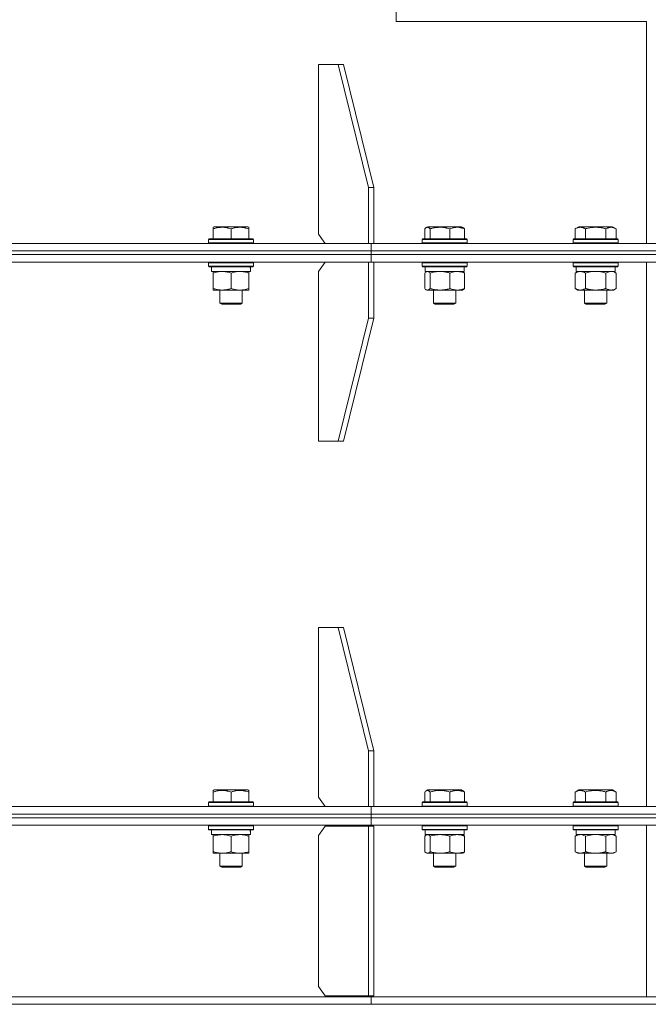
# Model space of a CAD drawing. Units: millimetres. Extents: x 0 to 16908, y -6 to 11880.
# Drawn here: x 7921 to 8258, y 7472 to 8000 of the extents above; entities that cross this region are included whole.
import ezdxf

# ---------------------------------------------------------------- set-up
doc = ezdxf.new("R2010")
doc.units = ezdxf.units.MM
doc.linetypes.add('K5LT_THIN', pattern=[0])
for name, color, linetype, true_color in [('DIM', 6, 'Continuous', 0xff00ff), ('R', 1, 'Continuous', 0xff0000), ('WELDING', 7, 'Continuous', 0xffffff)]:
    doc.layers.add(name, color=color, linetype=linetype, true_color=true_color)

msp = doc.modelspace()

# ---------------------------------------------------------------- linework, layer by layer
at = {"layer": 'DIM', "color": 7, "linetype": 'K5LT_THIN', "lineweight": 18}
msp.add_line((8109.8, 7471.57), (9068.99, 7471.57), dxfattribs=at)
at = {"layer": 'R', "color": 7, "linetype": 'K5LT_THIN', "lineweight": 18}
for p, q in [((8123.13, 9237.57), (8123.13, 7998.57)), ((8123.13, 7998.57), (8257.25, 7998.57)), ((8257.25, 7879.57), (8257.25, 7998.57)), ((8092.12, 7975.57), (8081.51, 7975.57)), ((8081.51, 7975.57), (8081.51, 7884.57)), ((8094.95, 7975.57), (8092.12, 7975.57)), ((8092.12, 7975.57), (8108.38, 7909.57)), ((8094.95, 7975.57), (8111.21, 7909.57)), ((8108.38, 7909.57), (8111.21, 7909.57)), ((8108.38, 7879.57), (8108.38, 7909.57)), ((8111.21, 7879.57), (8111.21, 7909.57)), ((8025.18, 7888.26), (8025.71, 7888.57)), ((8043.65, 7888.57), (8025.71, 7888.57)), ((8044.18, 7888.26), (8043.65, 7888.57)), ((8139.29, 7888.07), (8140.16, 7888.57)), ((8140.46, 7888.57), (8140.16, 7888.57)), ((8158.1, 7888.57), (8140.46, 7888.57)), ((8158.96, 7888.07), (8158.1, 7888.57)), ((8219.08, 7887.41), (8221.08, 7888.57)), ((8222.28, 7888.57), (8221.08, 7888.57)), ((8239.03, 7888.57), (8222.28, 7888.57)), ((8241.02, 7887.41), (8239.03, 7888.57)), ((8025.18, 7887.41), (8025.18, 7888.26)), ((8025.18, 7887.41), (8025.18, 7882.07)), ((8034.68, 7887.41), (8034.68, 7882.07)), ((8044.18, 7888.26), (8044.18, 7887.41)), ((8044.18, 7887.41), (8044.18, 7882.07)), ((8081.51, 7884.57), (8085.05, 7879.57)), ((8138.53, 7887.41), (8138.53, 7882.07)), ((8141.37, 7887.41), (8141.37, 7882.07)), ((8151.97, 7887.41), (8151.97, 7882.07)), ((8159.72, 7887.41), (8159.72, 7882.07)), ((8219.08, 7887.41), (8219.08, 7882.07)), ((8224.57, 7887.41), (8224.57, 7882.07)), ((8235.54, 7887.41), (8235.54, 7882.07)), ((8241.02, 7887.41), (8241.02, 7882.07)), ((7657.25, 7879.57), (8109.8, 7879.57)), ((8022.68, 7881.77), (8022.85, 7882.07)), ((8022.68, 7881.77), (8022.68, 7879.87)), ((8046.68, 7881.77), (8022.68, 7881.77)), ((8046.68, 7879.87), (8022.68, 7879.87)), ((8022.68, 7879.87), (8022.85, 7879.57)), ((8046.51, 7882.07), (8022.85, 7882.07)), ((8046.68, 7881.77), (8046.51, 7882.07)), ((8046.68, 7879.87), (8046.51, 7879.57)), ((8046.68, 7881.77), (8046.68, 7879.87)), ((8109.8, 7875.57), (8109.8, 7879.57)), ((8109.8, 7879.57), (8297.25, 7879.57)), ((8109.8, 7875.57), (8109.8, 7879.57)), ((8137.13, 7881.77), (8137.3, 7882.07)), ((8137.13, 7881.77), (8137.13, 7879.87)), ((8137.54, 7881.77), (8137.13, 7881.77)), ((8137.13, 7879.87), (8137.3, 7879.57)), ((8137.54, 7879.87), (8137.13, 7879.87)), ((8137.7, 7882.07), (8137.3, 7882.07)), ((8161.13, 7881.77), (8137.54, 7881.77)), ((8161.13, 7879.87), (8137.54, 7879.87)), ((8160.95, 7882.07), (8137.7, 7882.07)), ((8161.13, 7881.77), (8160.95, 7882.07)), ((8161.13, 7879.87), (8160.95, 7879.57)), ((8161.13, 7881.77), (8161.13, 7879.87)), ((8218.05, 7881.77), (8218.23, 7882.07)), ((8218.05, 7881.77), (8218.05, 7879.87)), ((8219.66, 7881.77), (8218.05, 7881.77)), ((8218.05, 7879.87), (8218.23, 7879.57)), ((8219.66, 7879.87), (8218.05, 7879.87)), ((8219.81, 7882.07), (8218.23, 7882.07)), ((8242.05, 7881.77), (8219.66, 7881.77)), ((8242.05, 7879.87), (8219.66, 7879.87)), ((8241.88, 7882.07), (8219.81, 7882.07)), ((8242.05, 7881.77), (8241.88, 7882.07)), ((8242.05, 7879.87), (8241.88, 7879.57)), ((8242.05, 7881.77), (8242.05, 7879.87)), ((7657.25, 7875.57), (8109.8, 7875.57)), ((7657.25, 7875.57), (8109.8, 7875.57)), ((7657.25, 7873.57), (8109.8, 7873.57)), ((7657.25, 7873.57), (8109.8, 7873.57)), ((8109.8, 7875.57), (8297.25, 7875.57)), ((8109.8, 7873.57), (8109.8, 7875.57)), ((8109.8, 7875.57), (8297.25, 7875.57)), ((8109.8, 7873.57), (8109.8, 7875.57)), ((8109.8, 7873.57), (8297.25, 7873.57)), ((8109.8, 7869.57), (8109.8, 7873.57)), ((8109.8, 7869.57), (8109.8, 7873.57)), ((8109.8, 7873.57), (8297.25, 7873.57)), ((7659.25, 7869.57), (8108.38, 7869.57)), ((8022.68, 7869.27), (8022.85, 7869.57)), ((8022.68, 7869.27), (8022.68, 7867.37)), ((8046.68, 7869.27), (8022.68, 7869.27)), ((8046.68, 7867.37), (8022.68, 7867.37)), ((8022.68, 7867.37), (8022.85, 7867.07)), ((8046.68, 7869.27), (8046.51, 7869.57)), ((8046.68, 7867.37), (8046.51, 7867.07)), ((8046.68, 7869.27), (8046.68, 7867.37)), ((8085.05, 7869.57), (8081.51, 7864.57)), ((8108.38, 7869.57), (8111.21, 7869.57)), ((8108.38, 7869.57), (8108.38, 7839.57)), ((8108.38, 7869.57), (8108.38, 7869.57)), ((8109.8, 7869.57), (8297.25, 7869.57)), ((8111.21, 7869.57), (8111.21, 7839.57)), ((8137.13, 7869.27), (8137.3, 7869.57)), ((8137.13, 7869.27), (8137.13, 7867.37)), ((8137.54, 7869.27), (8137.13, 7869.27)), ((8137.13, 7867.37), (8137.3, 7867.07)), ((8137.54, 7867.37), (8137.13, 7867.37)), ((8161.13, 7869.27), (8137.54, 7869.27)), ((8161.13, 7867.37), (8137.54, 7867.37)), ((8161.13, 7869.27), (8160.95, 7869.57)), ((8161.13, 7867.37), (8160.95, 7867.07)), ((8161.13, 7869.27), (8161.13, 7867.37)), ((8218.05, 7869.27), (8218.23, 7869.57)), ((8218.05, 7869.27), (8218.05, 7867.37)), ((8219.66, 7869.27), (8218.05, 7869.27)), ((8218.05, 7867.37), (8218.23, 7867.07)), ((8219.66, 7867.37), (8218.05, 7867.37)), ((8242.05, 7869.27), (8219.66, 7869.27)), ((8242.05, 7867.37), (8219.66, 7867.37)), ((8242.05, 7869.27), (8241.88, 7869.57)), ((8242.05, 7867.37), (8241.88, 7867.07)), ((8242.05, 7869.27), (8242.05, 7867.37)), ((8257.25, 7577.57), (8257.25, 7869.57)), ((8046.51, 7867.07), (8022.85, 7867.07)), ((8024.18, 7867.07), (8024.18, 7864.57)), ((8045.13, 7864.57), (8024.18, 7864.57)), ((8025.18, 7863.72), (8025.18, 7864.57)), ((8025.18, 7863.72), (8025.18, 7855.42)), ((8034.68, 7863.72), (8034.68, 7855.42)), ((8044.18, 7864.57), (8044.18, 7863.72)), ((8044.18, 7863.72), (8044.18, 7855.42)), ((8045.05, 7865.95), (8045.12, 7867.07)), ((8081.51, 7773.57), (8081.51, 7864.57)), ((8137.7, 7867.07), (8137.3, 7867.07)), ((8160.95, 7867.07), (8137.7, 7867.07)), ((8138.53, 7863.72), (8138.53, 7855.42)), ((8138.63, 7867.07), (8138.63, 7864.57)), ((8159.63, 7864.57), (8138.63, 7864.57)), ((8139.29, 7864.37), (8139.63, 7864.57)), ((8141.37, 7863.72), (8141.37, 7855.42)), ((8151.97, 7863.72), (8151.97, 7855.42)), ((8158.96, 7864.37), (8158.63, 7864.57)), ((8159.63, 7867.07), (8159.63, 7864.57)), ((8159.72, 7863.72), (8159.72, 7855.42)), ((8219.81, 7867.07), (8218.23, 7867.07)), ((8219.08, 7863.72), (8220.55, 7864.57)), ((8219.08, 7863.72), (8219.08, 7855.42)), ((8219.55, 7867.07), (8219.55, 7864.57)), ((8240.55, 7864.57), (8219.55, 7864.57)), ((8241.88, 7867.07), (8219.81, 7867.07)), ((8224.57, 7863.72), (8224.57, 7855.42)), ((8235.54, 7863.72), (8235.54, 7855.42)), ((8241.02, 7863.72), (8239.55, 7864.57)), ((8240.55, 7867.07), (8240.55, 7864.57)), ((8241.02, 7863.72), (8241.02, 7855.42)), ((8025.18, 7854.57), (8025.18, 7855.42)), ((8039.43, 7854.57), (8025.18, 7854.57)), ((8028.68, 7854.57), (8028.68, 7847.64)), ((8044.18, 7854.57), (8039.43, 7854.57)), ((8040.68, 7854.57), (8040.68, 7847.64)), ((8044.18, 7855.42), (8044.18, 7854.57)), ((8139.29, 7854.76), (8139.63, 7854.57)), ((8155.85, 7854.57), (8139.63, 7854.57)), ((8143.13, 7854.57), (8143.13, 7847.64)), ((8155.13, 7854.57), (8155.13, 7847.64)), ((8158.63, 7854.57), (8155.85, 7854.57)), ((8158.96, 7854.76), (8158.63, 7854.57)), ((8219.08, 7855.42), (8220.55, 7854.57)), ((8238.28, 7854.57), (8220.55, 7854.57)), ((8224.05, 7854.57), (8224.05, 7847.64)), ((8236.05, 7854.57), (8236.05, 7847.64)), ((8239.55, 7854.57), (8238.28, 7854.57)), ((8241.02, 7855.42), (8239.55, 7854.57)), ((8040.68, 7847.64), (8028.68, 7847.64)), ((8028.68, 7847.64), (8029.68, 7847.07)), ((8039.68, 7847.07), (8029.68, 7847.07)), ((8040.68, 7847.64), (8039.68, 7847.07)), ((8143.13, 7847.64), (8144.13, 7847.07)), ((8143.33, 7847.64), (8143.13, 7847.64)), ((8155.13, 7847.64), (8143.33, 7847.64)), ((8144.3, 7847.07), (8144.13, 7847.07)), ((8154.13, 7847.07), (8144.3, 7847.07)), ((8155.13, 7847.64), (8154.13, 7847.07)), ((8224.05, 7847.64), (8225.05, 7847.07)), ((8224.86, 7847.64), (8224.05, 7847.64)), ((8236.05, 7847.64), (8224.86, 7847.64)), ((8225.72, 7847.07), (8225.05, 7847.07)), ((8235.05, 7847.07), (8225.72, 7847.07)), ((8236.05, 7847.64), (8235.05, 7847.07)), ((8092.12, 7773.57), (8108.38, 7839.57)), ((8094.95, 7773.57), (8111.21, 7839.57)), ((8111.21, 7839.57), (8108.38, 7839.57)), ((8092.12, 7773.57), (8081.51, 7773.57)), ((8092.12, 7773.57), (8094.95, 7773.57)), ((8092.12, 7673.57), (8081.51, 7673.57)), ((8081.51, 7673.57), (8081.51, 7582.57)), ((8094.95, 7673.57), (8092.12, 7673.57)), ((8092.12, 7673.57), (8108.38, 7607.57)), ((8094.95, 7673.57), (8111.21, 7607.57)), ((8108.38, 7607.57), (8111.21, 7607.57)), ((8108.38, 7577.57), (8108.38, 7607.57)), ((8111.21, 7577.57), (8111.21, 7607.57)), ((8025.18, 7586.26), (8025.71, 7586.57)), ((8025.18, 7585.41), (8025.18, 7586.26)), ((8025.18, 7585.41), (8025.18, 7580.07)), ((8043.65, 7586.57), (8025.71, 7586.57)), ((8034.68, 7585.41), (8034.68, 7580.07)), ((8044.18, 7586.26), (8043.65, 7586.57)), ((8044.18, 7586.26), (8044.18, 7585.41)), ((8044.18, 7585.41), (8044.18, 7580.07)), ((8081.51, 7582.57), (8085.05, 7577.57)), ((8138.53, 7585.41), (8138.53, 7580.07)), ((8139.29, 7586.07), (8140.16, 7586.57)), ((8140.46, 7586.57), (8140.16, 7586.57)), ((8158.1, 7586.57), (8140.46, 7586.57)), ((8141.37, 7585.41), (8141.37, 7580.07)), ((8151.97, 7585.41), (8151.97, 7580.07)), ((8158.96, 7586.07), (8158.1, 7586.57)), ((8159.72, 7585.41), (8159.72, 7580.07)), ((8219.08, 7585.41), (8221.08, 7586.57)), ((8219.08, 7585.41), (8219.08, 7580.07)), ((8222.28, 7586.57), (8221.08, 7586.57)), ((8239.03, 7586.57), (8222.28, 7586.57)), ((8224.57, 7585.41), (8224.57, 7580.07)), ((8235.54, 7585.41), (8235.54, 7580.07)), ((8241.02, 7585.41), (8239.03, 7586.57)), ((8241.02, 7585.41), (8241.02, 7580.07)), ((7659.25, 7577.57), (8108.38, 7577.57)), ((8022.68, 7579.77), (8022.85, 7580.07)), ((8022.68, 7579.77), (8022.68, 7577.87)), ((8046.68, 7579.77), (8022.68, 7579.77)), ((8046.68, 7577.87), (8022.68, 7577.87)), ((8022.68, 7577.87), (8022.85, 7577.57)), ((8046.51, 7580.07), (8022.85, 7580.07)), ((8046.68, 7579.77), (8046.51, 7580.07)), ((8046.68, 7577.87), (8046.51, 7577.57)), ((8046.68, 7579.77), (8046.68, 7577.87)), ((8111.21, 7577.57), (8108.38, 7577.57)), ((8108.38, 7577.57), (8108.38, 7577.57)), ((8109.8, 7573.57), (8109.8, 7577.57)), ((8109.8, 7577.57), (8297.25, 7577.57)), ((8109.8, 7573.57), (8109.8, 7577.57)), ((8137.13, 7579.77), (8137.3, 7580.07)), ((8137.13, 7579.77), (8137.13, 7577.87)), ((8137.54, 7579.77), (8137.13, 7579.77)), ((8137.13, 7577.87), (8137.3, 7577.57)), ((8137.54, 7577.87), (8137.13, 7577.87)), ((8137.7, 7580.07), (8137.3, 7580.07)), ((8161.13, 7579.77), (8137.54, 7579.77)), ((8161.13, 7577.87), (8137.54, 7577.87)), ((8160.95, 7580.07), (8137.7, 7580.07)), ((8161.13, 7579.77), (8160.95, 7580.07)), ((8161.13, 7577.87), (8160.95, 7577.57)), ((8161.13, 7579.77), (8161.13, 7577.87)), ((8218.05, 7579.77), (8218.23, 7580.07)), ((8218.05, 7579.77), (8218.05, 7577.87)), ((8219.66, 7579.77), (8218.05, 7579.77)), ((8218.05, 7577.87), (8218.23, 7577.57)), ((8219.66, 7577.87), (8218.05, 7577.87)), ((8219.81, 7580.07), (8218.23, 7580.07)), ((8242.05, 7579.77), (8219.66, 7579.77)), ((8242.05, 7577.87), (8219.66, 7577.87)), ((8241.88, 7580.07), (8219.81, 7580.07)), ((8242.05, 7579.77), (8241.88, 7580.07)), ((8242.05, 7577.87), (8241.88, 7577.57)), ((8242.05, 7579.77), (8242.05, 7577.87)), ((7657.25, 7573.57), (8109.8, 7573.57)), ((7657.25, 7573.57), (8109.8, 7573.57)), ((7657.25, 7571.57), (8109.8, 7571.57)), ((7657.25, 7571.57), (8109.8, 7571.57)), ((8109.8, 7571.57), (8109.8, 7573.57)), ((8109.8, 7573.57), (8297.25, 7573.57)), ((8109.8, 7571.57), (8109.8, 7573.57)), ((8109.8, 7573.57), (8297.25, 7573.57)), ((8109.8, 7571.57), (8297.25, 7571.57)), ((8109.8, 7567.57), (8109.8, 7571.57)), ((8109.8, 7567.57), (8109.8, 7571.57)), ((8109.8, 7571.57), (8297.25, 7571.57)), ((7657.25, 7567.57), (8109.8, 7567.57)), ((8022.68, 7567.27), (8022.85, 7567.57)), ((8022.68, 7567.27), (8022.68, 7565.37)), ((8046.68, 7567.27), (8022.68, 7567.27)), ((8046.68, 7567.27), (8046.51, 7567.57)), ((8046.68, 7567.27), (8046.68, 7565.37)), ((8085.05, 7567.07), (8081.51, 7562.07)), ((8085.05, 7567.07), (8108.38, 7567.07)), ((8108.38, 7567.07), (8111.21, 7567.07)), ((8108.38, 7567.07), (8108.38, 7476.07)), ((8109.8, 7567.57), (8297.25, 7567.57)), ((8111.21, 7567.07), (8111.21, 7476.07)), ((8137.13, 7567.27), (8137.3, 7567.57)), ((8137.13, 7567.27), (8137.13, 7565.37)), ((8137.54, 7567.27), (8137.13, 7567.27)), ((8161.13, 7567.27), (8137.54, 7567.27)), ((8161.13, 7567.27), (8160.95, 7567.57)), ((8161.13, 7567.27), (8161.13, 7565.37)), ((8218.05, 7567.27), (8218.23, 7567.57)), ((8218.05, 7567.27), (8218.05, 7565.37)), ((8219.66, 7567.27), (8218.05, 7567.27)), ((8242.05, 7567.27), (8219.66, 7567.27)), ((8242.05, 7567.27), (8241.88, 7567.57)), ((8242.05, 7567.27), (8242.05, 7565.37)), ((8257.25, 7475.57), (8257.25, 7567.57)), ((8046.68, 7565.37), (8022.68, 7565.37)), ((8022.68, 7565.37), (8022.85, 7565.07)), ((8046.51, 7565.07), (8022.85, 7565.07)), ((8024.18, 7565.07), (8024.18, 7562.57)), ((8045.13, 7562.57), (8024.18, 7562.57)), ((8025.18, 7561.72), (8025.18, 7562.57)), ((8025.18, 7561.72), (8025.18, 7553.42)), ((8034.68, 7561.72), (8034.68, 7553.42)), ((8044.18, 7562.57), (8044.18, 7561.72)), ((8044.18, 7561.72), (8044.18, 7553.42)), ((8045.05, 7563.95), (8045.12, 7565.07)), ((8046.68, 7565.37), (8046.51, 7565.07)), ((8081.51, 7481.07), (8081.51, 7562.07)), ((8137.13, 7565.37), (8137.3, 7565.07)), ((8137.54, 7565.37), (8137.13, 7565.37)), ((8137.7, 7565.07), (8137.3, 7565.07)), ((8161.13, 7565.37), (8137.54, 7565.37)), ((8160.95, 7565.07), (8137.7, 7565.07)), ((8138.53, 7561.72), (8138.53, 7553.42)), ((8138.63, 7565.07), (8138.63, 7562.57)), ((8159.63, 7562.57), (8138.63, 7562.57)), ((8139.29, 7562.37), (8139.63, 7562.57)), ((8141.37, 7561.72), (8141.37, 7553.42)), ((8151.97, 7561.72), (8151.97, 7553.42)), ((8158.96, 7562.37), (8158.63, 7562.57)), ((8159.63, 7565.07), (8159.63, 7562.57)), ((8159.72, 7561.72), (8159.72, 7553.42)), ((8161.13, 7565.37), (8160.95, 7565.07)), ((8218.05, 7565.37), (8218.23, 7565.07)), ((8219.66, 7565.37), (8218.05, 7565.37)), ((8219.81, 7565.07), (8218.23, 7565.07)), ((8219.08, 7561.72), (8220.55, 7562.57)), ((8219.08, 7561.72), (8219.08, 7553.42)), ((8219.55, 7565.07), (8219.55, 7562.57)), ((8240.55, 7562.57), (8219.55, 7562.57)), ((8242.05, 7565.37), (8219.66, 7565.37)), ((8241.88, 7565.07), (8219.81, 7565.07)), ((8224.57, 7561.72), (8224.57, 7553.42)), ((8235.54, 7561.72), (8235.54, 7553.42)), ((8241.02, 7561.72), (8239.55, 7562.57)), ((8240.55, 7565.07), (8240.55, 7562.57)), ((8241.02, 7561.72), (8241.02, 7553.42)), ((8242.05, 7565.37), (8241.88, 7565.07)), ((8025.18, 7552.57), (8025.18, 7553.42)), ((8039.43, 7552.57), (8025.18, 7552.57)), ((8028.68, 7552.57), (8028.68, 7545.64)), ((8044.18, 7552.57), (8039.43, 7552.57)), ((8040.68, 7552.57), (8040.68, 7545.64)), ((8044.18, 7553.42), (8044.18, 7552.57)), ((8139.29, 7552.76), (8139.63, 7552.57)), ((8155.85, 7552.57), (8139.63, 7552.57)), ((8143.13, 7552.57), (8143.13, 7545.64)), ((8155.13, 7552.57), (8155.13, 7545.64)), ((8158.63, 7552.57), (8155.85, 7552.57)), ((8158.96, 7552.76), (8158.63, 7552.57)), ((8219.08, 7553.42), (8220.55, 7552.57)), ((8238.28, 7552.57), (8220.55, 7552.57)), ((8224.05, 7552.57), (8224.05, 7545.64)), ((8236.05, 7552.57), (8236.05, 7545.64)), ((8239.55, 7552.57), (8238.28, 7552.57)), ((8241.02, 7553.42), (8239.55, 7552.57)), ((8040.68, 7545.64), (8028.68, 7545.64)), ((8028.68, 7545.64), (8029.68, 7545.07)), ((8040.68, 7545.64), (8039.68, 7545.07)), ((8143.13, 7545.64), (8144.13, 7545.07)), ((8143.33, 7545.64), (8143.13, 7545.64)), ((8155.13, 7545.64), (8143.33, 7545.64)), ((8155.13, 7545.64), (8154.13, 7545.07)), ((8224.05, 7545.64), (8225.05, 7545.07)), ((8224.86, 7545.64), (8224.05, 7545.64)), ((8236.05, 7545.64), (8224.86, 7545.64)), ((8236.05, 7545.64), (8235.05, 7545.07)), ((8039.68, 7545.07), (8029.68, 7545.07)), ((8144.3, 7545.07), (8144.13, 7545.07)), ((8154.13, 7545.07), (8144.3, 7545.07)), ((8225.72, 7545.07), (8225.05, 7545.07)), ((8235.05, 7545.07), (8225.72, 7545.07)), ((8081.51, 7481.07), (8085.05, 7476.07)), ((7657.25, 7475.57), (8109.8, 7475.57)), ((7657.25, 7471.57), (8109.8, 7471.57)), ((8108.38, 7476.07), (8085.05, 7476.07)), ((8108.38, 7476.07), (8111.21, 7476.07)), ((8109.8, 7475.57), (8297.25, 7475.57)), ((8109.8, 7471.57), (8109.8, 7475.57)), ((8109.8, 7471.57), (8109.8, 7475.57)), ((8109.8, 7471.57), (8297.25, 7471.57))]:
    msp.add_line(p, q, dxfattribs=at)
for centre in [(8034.68, 7862.4), (8034.68, 7560.4)]:
    msp.add_ellipse(centre, major_axis=(0, -22.52), ratio=0.466308, start_param=1.667355, end_param=1.779747, dxfattribs=at)
at = {"layer": 'WELDING', "color": 7, "linetype": 'K5LT_THIN', "lineweight": 18}
for p, q in [((8138.78, 7887.67), (8138.53, 7887.41)), ((8139.04, 7887.89), (8138.78, 7887.67)), ((8139.29, 7888.07), (8139.04, 7887.89)), ((8139.51, 7888.18), (8139.29, 7888.07)), ((8139.73, 7888.24), (8139.51, 7888.18)), ((8139.95, 7888.26), (8139.73, 7888.24)), ((8138.78, 7863.98), (8138.53, 7863.72)), ((8139.04, 7864.2), (8138.78, 7863.98)), ((8139.29, 7864.37), (8139.04, 7864.2)), ((8139.51, 7864.48), (8139.29, 7864.37)), ((8139.73, 7864.54), (8139.51, 7864.48)), ((8139.95, 7864.57), (8139.73, 7864.54)), ((8226.37, 7864.17), (8224.57, 7863.72)), ((8228.2, 7864.46), (8226.37, 7864.17)), ((8230.05, 7864.57), (8228.2, 7864.46)), ((8231.91, 7864.46), (8230.05, 7864.57)), ((8233.74, 7864.17), (8231.91, 7864.46)), ((8235.54, 7863.72), (8233.74, 7864.17)), ((8239.21, 7864.46), (8238.28, 7864.57)), ((8240.12, 7864.17), (8239.21, 7864.46)), ((8241.02, 7863.72), (8240.12, 7864.17)), ((8138.53, 7855.42), (8138.78, 7855.15)), ((8138.78, 7855.15), (8139.04, 7854.93)), ((8139.04, 7854.93), (8139.29, 7854.76)), ((8139.29, 7854.76), (8139.77, 7854.58)), ((8139.77, 7854.58), (8140.47, 7854.69)), ((8140.47, 7854.69), (8141.16, 7855.19)), ((8141.16, 7855.19), (8141.37, 7855.42)), ((8138.78, 7585.67), (8138.53, 7585.41)), ((8139.04, 7585.89), (8138.78, 7585.67)), ((8139.29, 7586.07), (8139.04, 7585.89)), ((8139.51, 7586.18), (8139.29, 7586.07)), ((8139.73, 7586.24), (8139.51, 7586.18)), ((8139.95, 7586.26), (8139.73, 7586.24)), ((8138.78, 7561.98), (8138.53, 7561.72)), ((8139.04, 7562.2), (8138.78, 7561.98)), ((8139.29, 7562.37), (8139.04, 7562.2)), ((8139.51, 7562.48), (8139.29, 7562.37)), ((8139.73, 7562.54), (8139.51, 7562.48)), ((8139.95, 7562.57), (8139.73, 7562.54)), ((8222.75, 7562.46), (8221.83, 7562.57)), ((8223.67, 7562.17), (8222.75, 7562.46)), ((8224.57, 7561.72), (8223.67, 7562.17)), ((8226.37, 7562.17), (8224.57, 7561.72)), ((8228.2, 7562.46), (8226.37, 7562.17)), ((8230.05, 7562.57), (8228.2, 7562.46)), ((8231.91, 7562.46), (8230.05, 7562.57)), ((8233.74, 7562.17), (8231.91, 7562.46)), ((8235.54, 7561.72), (8233.74, 7562.17)), ((8239.21, 7562.46), (8238.28, 7562.57)), ((8240.12, 7562.17), (8239.21, 7562.46)), ((8241.02, 7561.72), (8240.12, 7562.17)), ((8138.53, 7553.42), (8138.78, 7553.15)), ((8138.78, 7553.15), (8139.04, 7552.93)), ((8139.04, 7552.93), (8139.29, 7552.76)), ((8139.29, 7552.76), (8139.77, 7552.58)), ((8139.77, 7552.58), (8140.47, 7552.69)), ((8140.47, 7552.69), (8141.16, 7553.19)), ((8141.16, 7553.19), (8141.37, 7553.42))]:
    msp.add_line(p, q, dxfattribs=at)
for points, knots in [([(8034.68, 7887.41), (8034.25, 7887.56), (8033.68, 7887.73), (8032.99, 7887.9), (8032.57, 7887.99), (8032.11, 7888.08), (8031.64, 7888.15), (8031.14, 7888.21), (8030.58, 7888.25), (8029.96, 7888.27), (8029.44, 7888.26), (8028.98, 7888.23), (8028.45, 7888.18), (8027.69, 7888.07), (8026.56, 7887.84), (8025.71, 7887.59), (8025.18, 7887.41)], [0, 0, 0, 0, 2.392038, 3.094773, 3.749673, 4.638938, 5.533553, 6.273967, 7.269403, 8.499731, 9.554906, 10.026159, 10.962726, 12.336972, 14.092661, 17, 17, 17, 17]), ([(8044.18, 7887.41), (8043.75, 7887.56), (8043.18, 7887.73), (8042.49, 7887.9), (8042.07, 7887.99), (8041.61, 7888.08), (8041.14, 7888.15), (8040.64, 7888.21), (8040.08, 7888.25), (8039.46, 7888.27), (8038.94, 7888.26), (8038.48, 7888.23), (8037.95, 7888.18), (8037.19, 7888.07), (8036.06, 7887.84), (8035.21, 7887.59), (8034.68, 7887.41)], [0, 0, 0, 0, 2.392038, 3.094773, 3.749673, 4.638938, 5.533553, 6.273967, 7.269403, 8.499731, 9.554906, 10.026159, 10.962726, 12.336972, 14.092661, 17, 17, 17, 17]), ([(8141.37, 7887.41), (8141.28, 7887.52), (8141.1, 7887.7), (8140.81, 7887.95), (8140.54, 7888.12), (8140.28, 7888.22), (8140.09, 7888.26), (8139.98, 7888.26), (8139.95, 7888.26)], [0, 0, 0, 0, 1.81824, 3.449192, 5.5205, 6.92415, 8.399389, 9, 9, 9, 9]), ([(8151.97, 7887.41), (8151.48, 7887.56), (8150.85, 7887.73), (8150.08, 7887.9), (8149.61, 7887.99), (8149.1, 7888.08), (8148.58, 7888.15), (8148.02, 7888.21), (8147.4, 7888.25), (8146.71, 7888.27), (8146.12, 7888.26), (8145.61, 7888.23), (8145.02, 7888.18), (8144.17, 7888.07), (8142.91, 7887.84), (8141.96, 7887.59), (8141.37, 7887.41)], [0, 0, 0, 0, 2.392038, 3.094773, 3.749673, 4.638938, 5.533553, 6.273967, 7.269403, 8.499731, 9.554906, 10.026159, 10.962726, 12.336972, 14.092661, 17, 17, 17, 17]), ([(8159.72, 7887.41), (8159.37, 7887.56), (8158.91, 7887.73), (8158.34, 7887.9), (8158, 7887.99), (8157.63, 7888.08), (8157.24, 7888.15), (8156.84, 7888.21), (8156.38, 7888.25), (8155.87, 7888.27), (8155.37, 7888.25), (8154.92, 7888.21), (8154.43, 7888.15), (8153.81, 7888.03), (8152.97, 7887.79), (8152.33, 7887.56), (8151.97, 7887.41)], [0, 0, 0, 0, 2.392038, 3.094773, 3.749673, 4.638938, 5.533553, 6.273967, 7.269403, 8.499731, 9.554906, 10.496402, 11.42575, 12.783569, 14.519082, 17, 17, 17, 17]), ([(8158.96, 7888.07), (8159.07, 7888.01), (8159.27, 7887.87), (8159.52, 7887.63), (8159.67, 7887.48), (8159.72, 7887.41)], [0, 0, 0, 0, 2.488659, 4.676944, 6, 6, 6, 6]), ([(8221.83, 7888.26), (8221.68, 7888.26), (8221.41, 7888.25), (8220.96, 7888.18), (8220.56, 7888.08), (8219.92, 7887.85), (8219.45, 7887.62), (8219.08, 7887.41)], [0, 0, 0, 0, 1.226606, 2.409535, 3.824463, 4.76519, 8, 8, 8, 8]), ([(8224.57, 7887.41), (8224.39, 7887.52), (8224.05, 7887.7), (8223.49, 7887.95), (8222.97, 7888.12), (8222.46, 7888.22), (8222.1, 7888.26), (8221.89, 7888.26), (8221.83, 7888.26)], [0, 0, 0, 0, 1.81824, 3.449192, 5.5205, 6.92415, 8.399389, 9, 9, 9, 9]), ([(8235.54, 7887.41), (8235.3, 7887.48), (8234.68, 7887.65), (8233.56, 7887.92), (8232.44, 7888.1), (8231.48, 7888.21), (8230.84, 7888.25), (8230.34, 7888.26), (8229.98, 7888.26), (8229.64, 7888.26), (8229.25, 7888.24), (8228.79, 7888.22), (8228.33, 7888.17), (8227.68, 7888.1), (8226.67, 7887.94), (8225.56, 7887.69), (8224.81, 7887.48), (8224.57, 7887.41)], [0, 0, 0, 0, 2.896048, 7.635036, 13.675312, 16.352744, 19.030177, 21.193346, 22.27493, 23.356515, 25.164905, 26.973294, 28.781684, 30.590074, 34.691771, 40.985529, 43.953237, 43.953237, 43.953237, 43.953237]), ([(8241.02, 7887.41), (8240.7, 7887.6), (8240.3, 7887.8), (8239.8, 7887.99), (8239.54, 7888.08), (8239.27, 7888.15), (8238.98, 7888.21), (8238.66, 7888.25), (8238.3, 7888.27), (8237.95, 7888.25), (8237.63, 7888.21), (8237.28, 7888.15), (8236.84, 7888.03), (8236.25, 7887.79), (8235.8, 7887.56), (8235.54, 7887.41)], [0, 0, 0, 0, 2.912728, 3.529104, 4.366059, 5.20805, 5.90491, 6.841792, 7.999747, 8.992853, 9.878966, 10.753647, 12.031595, 13.665019, 16, 16, 16, 16]), ([(8029.93, 7864.57), (8029.72, 7864.57), (8029.28, 7864.56), (8028.64, 7864.51), (8028.01, 7864.42), (8027.21, 7864.28), (8026.27, 7864.06), (8025.53, 7863.84), (8025.18, 7863.72)], [0, 0, 0, 0, 1.192024, 2.404251, 3.60809, 4.765234, 6.955738, 9, 9, 9, 9]), ([(8034.68, 7863.72), (8034.19, 7863.88), (8033.43, 7864.11), (8032.46, 7864.32), (8031.79, 7864.43), (8031.17, 7864.51), (8030.55, 7864.56), (8030.14, 7864.57), (8029.93, 7864.57)], [0, 0, 0, 0, 2.905563, 4.375924, 5.511195, 6.679161, 7.850161, 9, 9, 9, 9]), ([(8039.43, 7864.57), (8039.11, 7864.57), (8038.57, 7864.55), (8037.72, 7864.46), (8036.81, 7864.31), (8035.77, 7864.06), (8035.03, 7863.84), (8034.68, 7863.72)], [0, 0, 0, 0, 1.597458, 2.676777, 4.235764, 6.182879, 8, 8, 8, 8]), ([(8044.18, 7863.72), (8043.6, 7863.91), (8042.76, 7864.15), (8041.65, 7864.38), (8040.92, 7864.48), (8040.19, 7864.55), (8039.7, 7864.57), (8039.43, 7864.57)], [0, 0, 0, 0, 3.005828, 4.318193, 5.5895, 6.632109, 8, 8, 8, 8]), ([(8141.37, 7863.72), (8141.22, 7863.88), (8141, 7864.11), (8140.71, 7864.32), (8140.51, 7864.43), (8140.32, 7864.51), (8140.14, 7864.56), (8140.01, 7864.57), (8139.95, 7864.57)], [0, 0, 0, 0, 2.905563, 4.375924, 5.511195, 6.679161, 7.850161, 9, 9, 9, 9]), ([(8146.67, 7864.57), (8146.43, 7864.57), (8145.95, 7864.56), (8145.23, 7864.51), (8144.52, 7864.42), (8143.63, 7864.28), (8142.58, 7864.06), (8141.76, 7863.84), (8141.37, 7863.72)], [0, 0, 0, 0, 1.192024, 2.404251, 3.60809, 4.765234, 6.955738, 9, 9, 9, 9]), ([(8151.97, 7863.72), (8151.41, 7863.88), (8150.57, 7864.11), (8149.49, 7864.32), (8148.74, 7864.43), (8148.05, 7864.51), (8147.36, 7864.56), (8146.9, 7864.57), (8146.67, 7864.57)], [0, 0, 0, 0, 2.905563, 4.375924, 5.511195, 6.679161, 7.850161, 9, 9, 9, 9]), ([(8155.85, 7864.57), (8155.58, 7864.57), (8155.14, 7864.55), (8154.45, 7864.46), (8153.71, 7864.31), (8152.85, 7864.06), (8152.26, 7863.84), (8151.97, 7863.72)], [0, 0, 0, 0, 1.597458, 2.676777, 4.235764, 6.182879, 8, 8, 8, 8]), ([(8159.72, 7863.72), (8159.25, 7863.91), (8158.56, 7864.15), (8157.66, 7864.38), (8157.07, 7864.48), (8156.46, 7864.55), (8156.07, 7864.57), (8155.85, 7864.57)], [0, 0, 0, 0, 3.005828, 4.318193, 5.5895, 6.632109, 8, 8, 8, 8]), ([(8158.96, 7864.37), (8159.12, 7864.28), (8159.38, 7864.08), (8159.63, 7863.82), (8159.72, 7863.72)], [0, 0, 0, 0, 3.106211, 5, 5, 5, 5]), ([(8221.83, 7864.57), (8221.7, 7864.57), (8221.45, 7864.56), (8221.08, 7864.51), (8220.72, 7864.42), (8220.25, 7864.28), (8219.71, 7864.06), (8219.29, 7863.84), (8219.08, 7863.72)], [0, 0, 0, 0, 1.192024, 2.404251, 3.60809, 4.765234, 6.955738, 9, 9, 9, 9]), ([(8224.57, 7863.72), (8224.28, 7863.88), (8223.84, 7864.11), (8223.28, 7864.32), (8222.9, 7864.43), (8222.54, 7864.51), (8222.18, 7864.56), (8221.95, 7864.57), (8221.83, 7864.57)], [0, 0, 0, 0, 2.905563, 4.375924, 5.511195, 6.679161, 7.850161, 9, 9, 9, 9]), ([(8238.28, 7864.57), (8238.09, 7864.57), (8237.78, 7864.55), (8237.29, 7864.46), (8236.77, 7864.31), (8236.17, 7864.06), (8235.74, 7863.84), (8235.54, 7863.72)], [0, 0, 0, 0, 1.597458, 2.676777, 4.235764, 6.182879, 8, 8, 8, 8]), ([(8025.18, 7855.42), (8025.74, 7855.23), (8026.56, 7854.99), (8027.55, 7854.79), (8028.15, 7854.69), (8028.67, 7854.63), (8029.26, 7854.58), (8029.88, 7854.56), (8030.49, 7854.58), (8030.94, 7854.61), (8031.45, 7854.66), (8032.08, 7854.74), (8033.22, 7854.97), (8034.1, 7855.22), (8034.68, 7855.42)], [0, 0, 0, 0, 2.72415, 3.912285, 4.716446, 5.530362, 6.353984, 7.500189, 8.40607, 9.211142, 9.605533, 10.761675, 12.184093, 15, 15, 15, 15]), ([(8034.68, 7855.42), (8035.11, 7855.27), (8035.85, 7855.05), (8036.86, 7854.82), (8037.68, 7854.68), (8038.42, 7854.6), (8039, 7854.57), (8039.34, 7854.57), (8039.43, 7854.57)], [0, 0, 0, 0, 2.494996, 4.309231, 5.73815, 7.133977, 8.472011, 9, 9, 9, 9]), ([(8039.43, 7854.57), (8039.74, 7854.57), (8040.36, 7854.59), (8041.12, 7854.67), (8041.98, 7854.82), (8042.95, 7855.03), (8043.77, 7855.28), (8044.18, 7855.42)], [0, 0, 0, 0, 1.523216, 3.057663, 3.814901, 5.878539, 8, 8, 8, 8]), ([(8141.37, 7855.42), (8142, 7855.23), (8142.9, 7854.99), (8144.02, 7854.79), (8144.68, 7854.69), (8145.26, 7854.63), (8145.92, 7854.58), (8146.61, 7854.56), (8147.3, 7854.58), (8147.8, 7854.61), (8148.36, 7854.66), (8149.06, 7854.74), (8150.34, 7854.97), (8151.32, 7855.22), (8151.97, 7855.42)], [0, 0, 0, 0, 2.72415, 3.912285, 4.716446, 5.530362, 6.353984, 7.500189, 8.40607, 9.211142, 9.605533, 10.761675, 12.184093, 15, 15, 15, 15]), ([(8151.97, 7855.42), (8152.32, 7855.27), (8152.92, 7855.05), (8153.79, 7854.81), (8154.54, 7854.66), (8155.22, 7854.58), (8155.65, 7854.57), (8155.85, 7854.57)], [0, 0, 0, 0, 2.217775, 3.830428, 5.353122, 6.821732, 8, 8, 8, 8]), ([(8155.85, 7854.57), (8156.1, 7854.57), (8156.6, 7854.59), (8157.22, 7854.67), (8157.93, 7854.82), (8158.72, 7855.03), (8159.39, 7855.28), (8159.72, 7855.42)], [0, 0, 0, 0, 1.523216, 3.057663, 3.814901, 5.878539, 8, 8, 8, 8]), ([(8159.72, 7855.42), (8159.6, 7855.28), (8159.35, 7855.02), (8159.09, 7854.83), (8158.96, 7854.76)], [0, 0, 0, 0, 2.507184, 5, 5, 5, 5]), ([(8219.08, 7855.42), (8219.41, 7855.23), (8219.88, 7854.99), (8220.45, 7854.79), (8220.8, 7854.69), (8221.1, 7854.63), (8221.44, 7854.58), (8221.8, 7854.56), (8222.15, 7854.58), (8222.46, 7854.61), (8222.8, 7854.67), (8223.24, 7854.79), (8223.85, 7855.03), (8224.31, 7855.27), (8224.57, 7855.42)], [0, 0, 0, 0, 2.72415, 3.912285, 4.716446, 5.530362, 6.353984, 7.500189, 8.40607, 9.211142, 9.998759, 11.128707, 12.847273, 15, 15, 15, 15]), ([(8224.57, 7855.42), (8224.66, 7855.39), (8224.85, 7855.34), (8225.12, 7855.26), (8225.4, 7855.19), (8225.96, 7855.05), (8226.72, 7854.89), (8227.7, 7854.73), (8228.42, 7854.64), (8228.97, 7854.6), (8229.33, 7854.58), (8229.63, 7854.57), (8229.87, 7854.57), (8230.11, 7854.57), (8230.42, 7854.57), (8230.78, 7854.58), (8231.14, 7854.6), (8231.62, 7854.64), (8232.23, 7854.7), (8233.14, 7854.84), (8234.03, 7855.02), (8234.79, 7855.21), (8235.22, 7855.32), (8235.43, 7855.38), (8235.54, 7855.42)], [0, 0, 0, 0, 0.360272, 0.720544, 1.080816, 1.441087, 2.882175, 4.029166, 5.176157, 5.634334, 6.092512, 6.546256, 6.773128, 7, 7.455961, 7.911922, 8.367882, 8.823843, 9.735765, 10.647686, 12.323843, 13.161922, 13.580961, 14, 14, 14, 14]), ([(8235.54, 7855.42), (8235.79, 7855.27), (8236.22, 7855.05), (8236.83, 7854.81), (8237.36, 7854.66), (8237.84, 7854.58), (8238.14, 7854.57), (8238.28, 7854.57)], [0, 0, 0, 0, 2.217775, 3.830428, 5.353122, 6.821732, 8, 8, 8, 8]), ([(8238.28, 7854.57), (8238.46, 7854.57), (8238.82, 7854.59), (8239.26, 7854.67), (8239.75, 7854.82), (8240.32, 7855.03), (8240.79, 7855.28), (8241.02, 7855.42)], [0, 0, 0, 0, 1.523216, 3.057663, 3.814901, 5.878539, 8, 8, 8, 8]), ([(8034.68, 7585.41), (8034.25, 7585.56), (8033.68, 7585.73), (8032.99, 7585.9), (8032.57, 7585.99), (8032.11, 7586.08), (8031.64, 7586.15), (8031.14, 7586.21), (8030.58, 7586.25), (8029.96, 7586.27), (8029.44, 7586.26), (8028.98, 7586.23), (8028.45, 7586.18), (8027.69, 7586.07), (8026.56, 7585.84), (8025.71, 7585.59), (8025.18, 7585.41)], [0, 0, 0, 0, 2.392038, 3.094773, 3.749673, 4.638938, 5.533553, 6.273967, 7.269403, 8.499731, 9.554906, 10.026159, 10.962726, 12.336972, 14.092661, 17, 17, 17, 17]), ([(8044.18, 7585.41), (8043.75, 7585.56), (8043.18, 7585.73), (8042.49, 7585.9), (8042.07, 7585.99), (8041.61, 7586.08), (8041.14, 7586.15), (8040.64, 7586.21), (8040.08, 7586.25), (8039.46, 7586.27), (8038.94, 7586.26), (8038.48, 7586.23), (8037.95, 7586.18), (8037.19, 7586.07), (8036.06, 7585.84), (8035.21, 7585.59), (8034.68, 7585.41)], [0, 0, 0, 0, 2.392038, 3.094773, 3.749673, 4.638938, 5.533553, 6.273967, 7.269403, 8.499731, 9.554906, 10.026159, 10.962726, 12.336972, 14.092661, 17, 17, 17, 17]), ([(8141.37, 7585.41), (8141.28, 7585.52), (8141.1, 7585.7), (8140.81, 7585.95), (8140.54, 7586.12), (8140.28, 7586.22), (8140.09, 7586.26), (8139.98, 7586.26), (8139.95, 7586.26)], [0, 0, 0, 0, 1.81824, 3.449192, 5.5205, 6.92415, 8.399389, 9, 9, 9, 9]), ([(8151.97, 7585.41), (8151.48, 7585.56), (8150.85, 7585.73), (8150.08, 7585.9), (8149.61, 7585.99), (8149.1, 7586.08), (8148.58, 7586.15), (8148.02, 7586.21), (8147.4, 7586.25), (8146.71, 7586.27), (8146.12, 7586.26), (8145.61, 7586.23), (8145.02, 7586.18), (8144.17, 7586.07), (8142.91, 7585.84), (8141.96, 7585.59), (8141.37, 7585.41)], [0, 0, 0, 0, 2.392038, 3.094773, 3.749673, 4.638938, 5.533553, 6.273967, 7.269403, 8.499731, 9.554906, 10.026159, 10.962726, 12.336972, 14.092661, 17, 17, 17, 17]), ([(8159.72, 7585.41), (8159.37, 7585.56), (8158.91, 7585.73), (8158.34, 7585.9), (8158, 7585.99), (8157.63, 7586.08), (8157.24, 7586.15), (8156.84, 7586.21), (8156.38, 7586.25), (8155.87, 7586.27), (8155.37, 7586.25), (8154.92, 7586.21), (8154.43, 7586.15), (8153.81, 7586.03), (8152.97, 7585.79), (8152.33, 7585.56), (8151.97, 7585.41)], [0, 0, 0, 0, 2.392038, 3.094773, 3.749673, 4.638938, 5.533553, 6.273967, 7.269403, 8.499731, 9.554906, 10.496402, 11.42575, 12.783569, 14.519082, 17, 17, 17, 17]), ([(8158.96, 7586.07), (8159.07, 7586.01), (8159.27, 7585.87), (8159.52, 7585.63), (8159.67, 7585.48), (8159.72, 7585.41)], [0, 0, 0, 0, 2.488659, 4.676944, 6, 6, 6, 6]), ([(8221.83, 7586.26), (8221.68, 7586.26), (8221.41, 7586.25), (8220.96, 7586.18), (8220.56, 7586.08), (8219.92, 7585.85), (8219.45, 7585.62), (8219.08, 7585.41)], [0, 0, 0, 0, 1.226606, 2.409535, 3.824463, 4.76519, 8, 8, 8, 8]), ([(8224.57, 7585.41), (8224.39, 7585.52), (8224.05, 7585.7), (8223.49, 7585.95), (8222.97, 7586.12), (8222.46, 7586.22), (8222.1, 7586.26), (8221.89, 7586.26), (8221.83, 7586.26)], [0, 0, 0, 0, 1.81824, 3.449192, 5.5205, 6.92415, 8.399389, 9, 9, 9, 9]), ([(8235.54, 7585.41), (8235.3, 7585.48), (8234.68, 7585.65), (8233.56, 7585.92), (8232.44, 7586.1), (8231.48, 7586.21), (8230.84, 7586.25), (8230.34, 7586.26), (8229.98, 7586.26), (8229.64, 7586.26), (8229.25, 7586.24), (8228.79, 7586.22), (8228.33, 7586.17), (8227.68, 7586.1), (8226.67, 7585.94), (8225.56, 7585.69), (8224.81, 7585.48), (8224.57, 7585.41)], [0, 0, 0, 0, 2.896048, 7.635036, 13.675312, 16.352744, 19.030177, 21.193346, 22.27493, 23.356515, 25.164905, 26.973294, 28.781684, 30.590074, 34.691771, 40.985529, 43.953237, 43.953237, 43.953237, 43.953237]), ([(8241.02, 7585.41), (8240.7, 7585.6), (8240.3, 7585.8), (8239.8, 7585.99), (8239.54, 7586.08), (8239.27, 7586.15), (8238.98, 7586.21), (8238.66, 7586.25), (8238.3, 7586.27), (8237.95, 7586.25), (8237.63, 7586.21), (8237.28, 7586.15), (8236.84, 7586.03), (8236.25, 7585.79), (8235.8, 7585.56), (8235.54, 7585.41)], [0, 0, 0, 0, 2.912728, 3.529104, 4.366059, 5.20805, 5.90491, 6.841792, 7.999747, 8.992853, 9.878966, 10.753647, 12.031595, 13.665019, 16, 16, 16, 16]), ([(8029.93, 7562.57), (8029.72, 7562.57), (8029.28, 7562.56), (8028.64, 7562.51), (8028.01, 7562.42), (8027.21, 7562.28), (8026.27, 7562.06), (8025.53, 7561.84), (8025.18, 7561.72)], [0, 0, 0, 0, 1.192024, 2.404251, 3.60809, 4.765234, 6.955738, 9, 9, 9, 9]), ([(8034.68, 7561.72), (8034.19, 7561.88), (8033.43, 7562.11), (8032.46, 7562.32), (8031.79, 7562.43), (8031.17, 7562.51), (8030.55, 7562.56), (8030.14, 7562.57), (8029.93, 7562.57)], [0, 0, 0, 0, 2.905563, 4.375924, 5.511195, 6.679161, 7.850161, 9, 9, 9, 9]), ([(8039.43, 7562.57), (8039.11, 7562.57), (8038.57, 7562.55), (8037.72, 7562.46), (8036.81, 7562.31), (8035.77, 7562.06), (8035.03, 7561.84), (8034.68, 7561.72)], [0, 0, 0, 0, 1.597458, 2.676777, 4.235764, 6.182879, 8, 8, 8, 8]), ([(8044.18, 7561.72), (8043.6, 7561.91), (8042.76, 7562.15), (8041.65, 7562.38), (8040.92, 7562.48), (8040.19, 7562.55), (8039.7, 7562.57), (8039.43, 7562.57)], [0, 0, 0, 0, 3.005828, 4.318193, 5.5895, 6.632109, 8, 8, 8, 8]), ([(8141.37, 7561.72), (8141.22, 7561.88), (8141, 7562.11), (8140.71, 7562.32), (8140.51, 7562.43), (8140.32, 7562.51), (8140.14, 7562.56), (8140.01, 7562.57), (8139.95, 7562.57)], [0, 0, 0, 0, 2.905563, 4.375924, 5.511195, 6.679161, 7.850161, 9, 9, 9, 9]), ([(8146.67, 7562.57), (8146.43, 7562.57), (8145.95, 7562.56), (8145.23, 7562.51), (8144.52, 7562.42), (8143.63, 7562.28), (8142.58, 7562.06), (8141.76, 7561.84), (8141.37, 7561.72)], [0, 0, 0, 0, 1.192024, 2.404251, 3.60809, 4.765234, 6.955738, 9, 9, 9, 9]), ([(8151.97, 7561.72), (8151.41, 7561.88), (8150.57, 7562.11), (8149.49, 7562.32), (8148.74, 7562.43), (8148.05, 7562.51), (8147.36, 7562.56), (8146.9, 7562.57), (8146.67, 7562.57)], [0, 0, 0, 0, 2.905563, 4.375924, 5.511195, 6.679161, 7.850161, 9, 9, 9, 9]), ([(8155.85, 7562.57), (8155.58, 7562.57), (8155.14, 7562.55), (8154.45, 7562.46), (8153.71, 7562.31), (8152.85, 7562.06), (8152.26, 7561.84), (8151.97, 7561.72)], [0, 0, 0, 0, 1.597458, 2.676777, 4.235764, 6.182879, 8, 8, 8, 8]), ([(8159.72, 7561.72), (8159.25, 7561.91), (8158.56, 7562.15), (8157.66, 7562.38), (8157.07, 7562.48), (8156.46, 7562.55), (8156.07, 7562.57), (8155.85, 7562.57)], [0, 0, 0, 0, 3.005828, 4.318193, 5.5895, 6.632109, 8, 8, 8, 8]), ([(8158.96, 7562.37), (8159.12, 7562.28), (8159.38, 7562.08), (8159.63, 7561.82), (8159.72, 7561.72)], [0, 0, 0, 0, 3.106211, 5, 5, 5, 5]), ([(8221.83, 7562.57), (8221.7, 7562.57), (8221.45, 7562.56), (8221.08, 7562.51), (8220.72, 7562.42), (8220.25, 7562.28), (8219.71, 7562.06), (8219.29, 7561.84), (8219.08, 7561.72)], [0, 0, 0, 0, 1.192024, 2.404251, 3.60809, 4.765234, 6.955738, 9, 9, 9, 9]), ([(8238.28, 7562.57), (8238.09, 7562.57), (8237.78, 7562.55), (8237.29, 7562.46), (8236.77, 7562.31), (8236.17, 7562.06), (8235.74, 7561.84), (8235.54, 7561.72)], [0, 0, 0, 0, 1.597458, 2.676777, 4.235764, 6.182879, 8, 8, 8, 8]), ([(8025.18, 7553.42), (8025.74, 7553.23), (8026.56, 7552.99), (8027.55, 7552.79), (8028.15, 7552.69), (8028.67, 7552.63), (8029.26, 7552.58), (8029.88, 7552.56), (8030.49, 7552.58), (8030.94, 7552.61), (8031.45, 7552.66), (8032.08, 7552.74), (8033.22, 7552.97), (8034.1, 7553.22), (8034.68, 7553.42)], [0, 0, 0, 0, 2.72415, 3.912285, 4.716446, 5.530362, 6.353984, 7.500189, 8.40607, 9.211142, 9.605533, 10.761675, 12.184093, 15, 15, 15, 15]), ([(8034.68, 7553.42), (8035.11, 7553.27), (8035.85, 7553.05), (8036.86, 7552.82), (8037.68, 7552.68), (8038.42, 7552.6), (8039, 7552.57), (8039.34, 7552.57), (8039.43, 7552.57)], [0, 0, 0, 0, 2.494996, 4.309231, 5.73815, 7.133977, 8.472011, 9, 9, 9, 9]), ([(8039.43, 7552.57), (8039.74, 7552.57), (8040.36, 7552.59), (8041.12, 7552.67), (8041.98, 7552.82), (8042.95, 7553.03), (8043.77, 7553.28), (8044.18, 7553.42)], [0, 0, 0, 0, 1.523216, 3.057663, 3.814901, 5.878539, 8, 8, 8, 8]), ([(8141.37, 7553.42), (8142, 7553.23), (8142.9, 7552.99), (8144.02, 7552.79), (8144.68, 7552.69), (8145.26, 7552.63), (8145.92, 7552.58), (8146.61, 7552.56), (8147.3, 7552.58), (8147.8, 7552.61), (8148.36, 7552.66), (8149.06, 7552.74), (8150.34, 7552.97), (8151.32, 7553.22), (8151.97, 7553.42)], [0, 0, 0, 0, 2.72415, 3.912285, 4.716446, 5.530362, 6.353984, 7.500189, 8.40607, 9.211142, 9.605533, 10.761675, 12.184093, 15, 15, 15, 15]), ([(8151.97, 7553.42), (8152.32, 7553.27), (8152.92, 7553.05), (8153.79, 7552.81), (8154.54, 7552.66), (8155.22, 7552.58), (8155.65, 7552.57), (8155.85, 7552.57)], [0, 0, 0, 0, 2.217775, 3.830428, 5.353122, 6.821732, 8, 8, 8, 8]), ([(8155.85, 7552.57), (8156.1, 7552.57), (8156.6, 7552.59), (8157.22, 7552.67), (8157.93, 7552.82), (8158.72, 7553.03), (8159.39, 7553.28), (8159.72, 7553.42)], [0, 0, 0, 0, 1.523216, 3.057663, 3.814901, 5.878539, 8, 8, 8, 8]), ([(8159.72, 7553.42), (8159.6, 7553.28), (8159.35, 7553.02), (8159.09, 7552.83), (8158.96, 7552.76)], [0, 0, 0, 0, 2.507184, 5, 5, 5, 5]), ([(8219.08, 7553.42), (8219.41, 7553.23), (8219.88, 7552.99), (8220.45, 7552.79), (8220.8, 7552.69), (8221.1, 7552.63), (8221.44, 7552.58), (8221.8, 7552.56), (8222.15, 7552.58), (8222.46, 7552.61), (8222.8, 7552.67), (8223.24, 7552.79), (8223.85, 7553.03), (8224.31, 7553.27), (8224.57, 7553.42)], [0, 0, 0, 0, 2.72415, 3.912285, 4.716446, 5.530362, 6.353984, 7.500189, 8.40607, 9.211142, 9.998759, 11.128707, 12.847273, 15, 15, 15, 15]), ([(8224.57, 7553.42), (8224.66, 7553.39), (8224.85, 7553.34), (8225.12, 7553.26), (8225.4, 7553.19), (8225.96, 7553.05), (8226.72, 7552.89), (8227.7, 7552.73), (8228.42, 7552.64), (8228.97, 7552.6), (8229.33, 7552.58), (8229.63, 7552.57), (8229.87, 7552.57), (8230.11, 7552.57), (8230.42, 7552.57), (8230.78, 7552.58), (8231.14, 7552.6), (8231.62, 7552.64), (8232.23, 7552.7), (8233.14, 7552.84), (8234.03, 7553.02), (8234.79, 7553.21), (8235.22, 7553.32), (8235.43, 7553.38), (8235.54, 7553.42)], [0, 0, 0, 0, 0.360272, 0.720544, 1.080816, 1.441087, 2.882175, 4.029166, 5.176157, 5.634334, 6.092512, 6.546256, 6.773128, 7, 7.455961, 7.911922, 8.367882, 8.823843, 9.735765, 10.647686, 12.323843, 13.161922, 13.580961, 14, 14, 14, 14]), ([(8235.54, 7553.42), (8235.79, 7553.27), (8236.22, 7553.05), (8236.83, 7552.81), (8237.36, 7552.66), (8237.84, 7552.58), (8238.14, 7552.57), (8238.28, 7552.57)], [0, 0, 0, 0, 2.217775, 3.830428, 5.353122, 6.821732, 8, 8, 8, 8]), ([(8238.28, 7552.57), (8238.46, 7552.57), (8238.82, 7552.59), (8239.26, 7552.67), (8239.75, 7552.82), (8240.32, 7553.03), (8240.79, 7553.28), (8241.02, 7553.42)], [0, 0, 0, 0, 1.523216, 3.057663, 3.814901, 5.878539, 8, 8, 8, 8])]:
    msp.add_open_spline(points, degree=3, knots=knots, dxfattribs=at)

doc.saveas('drawing.dxf')
